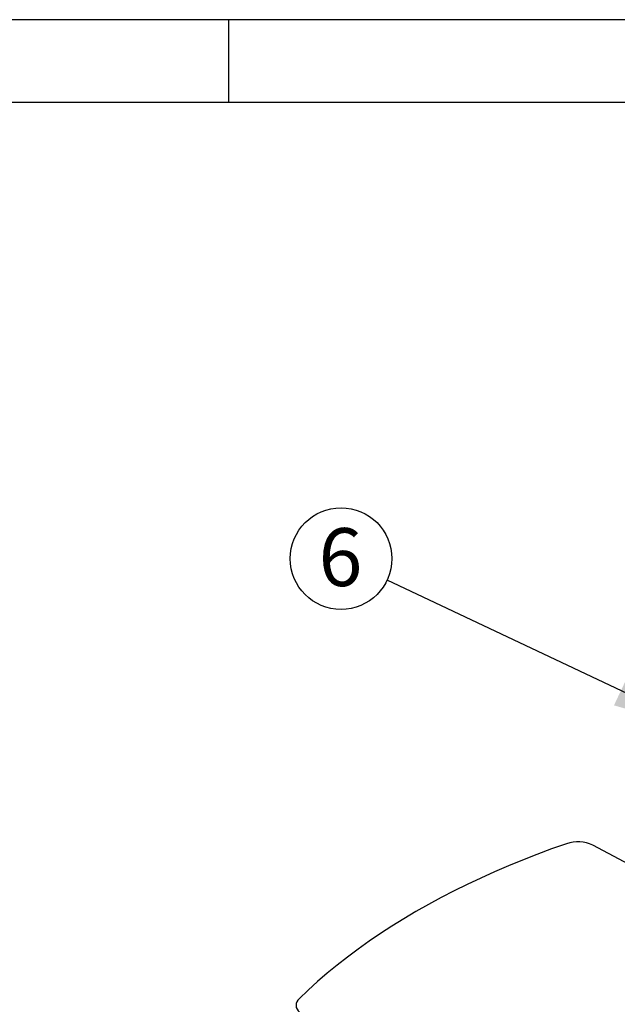
# Model space of a CAD drawing. Extents: x 5 to 292, y 5 to 205.
# Drawn here: x 186 to 222, y 145 to 205 of the extents above; entities that cross this region are included whole.
import ezdxf

# ---------------------------------------------------------------- set-up
doc = ezdxf.new("R2010")
doc.units = 0
doc.layers.get('0').update_dxf_attribs({"linetype": 'CONTINUOUS'})
doc.styles.add('SLDTEXTSTYLE0', font='TXT', dxfattribs={"width": 0.75})
doc.dimstyles.new('SLDDIMSTYLE0', dxfattribs={"dimtxt": 0.18, "dimasz": 6, "dimexe": 0, "dimexo": 0.0625, "dimgap": 0, "dimtad": 0, "dimtih": 1, "dimtoh": 1, "dimdec": 0, "dimrnd": 1e-09, "dimzin": 0, "dimtxsty": 'STANDARD', "dimsah": 1, "dimcen": 0.09, "dimazin": 3, "dimtfac": 6, "dimtdec": 0, "dimtofl": 0, "dimtmove": 0, "dimatfit": 3, "dimtolj": 1, "dimtzin": 0})

# ---------------------------------------------------------------- blocks, each defined once
blk = doc.blocks.new('SW_NOTE_0_5')
at = {"color": 0, "linetype": 'CONTINUOUS'}
blk.add_circle((-2.779, 1.311), 3.073, dxfattribs=at)
at = {"color": 0, "linetype": 'CONTINUOUS', "insert": (-2.814, 3.15), "char_height": 3.5, "attachment_point": 2, "style": 'SLDTEXTSTYLE0'}
blk.add_mtext('6', dxfattribs=at)

msp = doc.modelspace()

# ---------------------------------------------------------------- linework, layer by layer
at = {"color": 7, "linetype": 'CONTINUOUS'}
for p, q in [((292, 205), (5, 205)), ((198.5, 205), (198.5, 200)), ((287, 200), (10, 200)), ((227.33317, 151.48145), (220.50522, 155.10586))]:
    msp.add_line(p, q, dxfattribs=at)
at = {"color": 7, "linetype": 'CONTINUOUS', "flags": 128}
msp.add_lwpolyline([(218.91926, 155.20015), (218.02239, 154.88304), (217.13818, 154.55429), (216.26709, 154.21407), (215.40955, 153.86256), (214.56602, 153.49993), (213.73692, 153.12638), (212.92268, 152.74209), (212.12372, 152.34725), (211.34043, 151.94209), (210.57324, 151.52679), (209.82252, 151.10157), (209.08866, 150.66665), (208.37204, 150.22226), (207.67303, 149.76862), (206.99199, 149.30596), (206.32925, 148.83452), (205.68517, 148.35455), (205.06007, 147.86628), (204.45427, 147.36997), (203.86809, 146.86587), (203.30182, 146.35424), (202.75575, 145.83534)], dxfattribs=at)
at = {"color": 7, "linetype": 'CONTINUOUS'}
for centre, radius, start, end in [((219.59635, 153.20375), 2.10809, 64.460227, 108.7346619), ((203.09347, 145.44097), 0.51922, 130.5747939, 233.9704873)]:
    msp.add_arc(centre, radius, start, end, dxfattribs=at)

# ---------------------------------------------------------------- block references
msp.add_blockref('SW_NOTE_0_5', (208.0768, 171.1213), dxfattribs=at)

# ---------------------------------------------------------------- leaders
msp.add_leader([(227.63837, 161.89444), (208.0768, 171.1213)], dimstyle='SLDDIMSTYLE0', dxfattribs=at)

doc.saveas('drawing.dxf')
